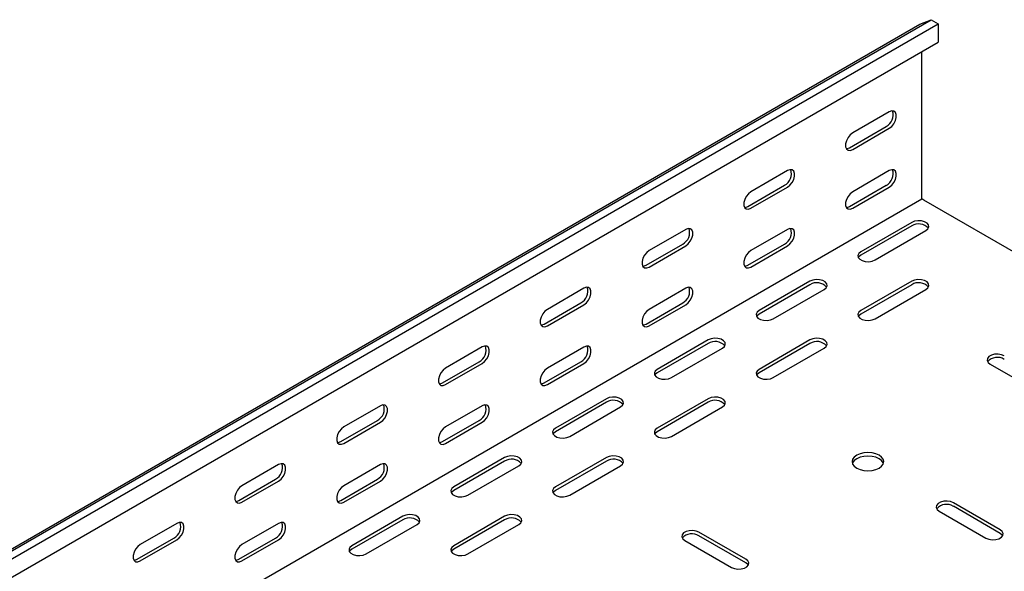
# Model space of a CAD drawing. Units: millimetres. Extents: x 121 to 2819, y 65 to 2161.
# Drawn here: x 2153 to 2495, y 957 to 1149 of the extents above; entities that cross this region are included whole.
import ezdxf

# ---------------------------------------------------------------- set-up
doc = ezdxf.new("R2010")
doc.units = ezdxf.units.MM

msp = doc.modelspace()

# ---------------------------------------------------------------- linework, layer by layer
at = {"color": 7, "linetype": 'Continuous', "lineweight": 25}
for p, q in [((1051.94, 330.58), (2466.15, 1146.99)), ((1055.89, 332.13), (2470.1, 1148.54)), ((1058.3, 330.74), (2472.51, 1147.15)), ((2466.15, 1146.99), (2470.1, 1148.54)), ((2470.1, 1148.54), (2472.51, 1147.15)), ((2472.51, 1147.15), (2472.51, 1140.79)), ((1058.3, 324.38), (2472.51, 1140.79)), ((2466.86, 1087.16), (2466.86, 1137.53)), ((2455.54, 1116.56), (2442.82, 1109.21)), ((2441.75, 1104.11), (2454.48, 1111.45)), ((2442.82, 1103.49), (2455.54, 1110.84)), ((2420.19, 1096.15), (2407.46, 1088.8)), ((2455.54, 1096.14), (2442.82, 1088.8)), ((2406.4, 1083.7), (2419.13, 1091.04)), ((2407.46, 1083.08), (2420.19, 1090.43)), ((2441.75, 1083.69), (2454.48, 1091.04)), ((2442.82, 1083.08), (2455.54, 1090.43)), ((1052.64, 269.94), (2466.86, 1086.34)), ((2466.86, 1086.34), (2466.86, 1087.16)), ((2467.56, 1085.94), (2466.86, 1086.34)), ((2757.14, 918.77), (2467.56, 1085.94)), ((2463.32, 1078.18), (2445.64, 1067.97)), ((2384.83, 1075.74), (2372.1, 1068.39)), ((2420.19, 1075.73), (2407.46, 1068.39)), ((2463.32, 1076.96), (2445.64, 1066.75)), ((2450.59, 1065.12), (2468.27, 1075.32)), ((2371.04, 1063.29), (2383.77, 1070.63)), ((2406.4, 1063.28), (2419.13, 1070.63)), ((2372.1, 1062.67), (2384.83, 1070.02)), ((2407.46, 1062.67), (2420.19, 1070.02)), ((2427.97, 1057.77), (2410.29, 1047.56)), ((2463.32, 1057.77), (2445.64, 1047.56)), ((2349.48, 1055.33), (2336.75, 1047.98)), ((2384.83, 1055.32), (2372.1, 1047.98)), ((2427.97, 1056.54), (2410.29, 1046.34)), ((2415.24, 1044.71), (2432.92, 1054.91)), ((2463.32, 1056.54), (2445.64, 1046.34)), ((2450.59, 1044.71), (2468.27, 1054.91)), ((2335.69, 1042.88), (2348.42, 1050.22)), ((2371.04, 1042.87), (2383.77, 1050.22)), ((2336.75, 1042.26), (2349.48, 1049.61)), ((2372.1, 1042.26), (2384.83, 1049.61)), ((2392.61, 1037.36), (2374.93, 1027.15)), ((2427.97, 1037.36), (2410.29, 1027.15)), ((2314.12, 1034.92), (2301.39, 1027.57)), ((2349.48, 1034.91), (2336.75, 1027.57)), ((2392.61, 1036.13), (2374.93, 1025.93)), ((2379.88, 1024.3), (2397.56, 1034.5)), ((2427.97, 1036.13), (2410.29, 1025.93)), ((2415.24, 1024.3), (2432.92, 1034.5)), ((2300.33, 1022.47), (2313.06, 1029.81)), ((2335.69, 1022.46), (2348.42, 1029.81)), ((2301.39, 1021.85), (2314.12, 1029.2)), ((2336.75, 1021.85), (2349.48, 1029.2)), ((2490.55, 1028.99), (2506.81, 1019.6)), ((2357.26, 1016.95), (2339.58, 1006.74)), ((2392.61, 1016.95), (2374.93, 1006.74)), ((2278.77, 1014.51), (2266.04, 1007.16)), ((2314.12, 1014.5), (2301.39, 1007.16)), ((2357.26, 1015.72), (2339.58, 1005.52)), ((2344.53, 1003.89), (2362.21, 1014.09)), ((2392.61, 1015.72), (2374.93, 1005.52)), ((2379.88, 1003.89), (2397.56, 1014.09)), ((2264.98, 1002.05), (2277.71, 1009.4)), ((2300.33, 1002.05), (2313.06, 1009.4)), ((2266.04, 1001.44), (2278.77, 1008.79)), ((2301.39, 1001.44), (2314.12, 1008.79)), ((2321.9, 996.54), (2304.22, 986.33)), ((2357.26, 996.54), (2339.58, 986.33)), ((2243.41, 994.1), (2230.68, 986.75)), ((2278.77, 994.09), (2266.04, 986.74)), ((2321.9, 995.31), (2304.22, 985.11)), ((2309.17, 983.48), (2326.85, 993.68)), ((2357.26, 995.31), (2339.58, 985.11)), ((2344.53, 983.48), (2362.21, 993.68)), ((2229.62, 981.64), (2242.35, 988.99)), ((2264.98, 981.64), (2277.71, 988.99)), ((2230.68, 981.03), (2243.41, 988.38)), ((2266.04, 981.03), (2278.77, 988.38)), ((2494.08, 971.43), (2477.82, 980.82)), ((2494.08, 970.21), (2477.82, 979.6)), ((2286.54, 976.13), (2268.87, 965.92)), ((2286.54, 974.9), (2268.87, 964.7)), ((2321.9, 976.13), (2304.22, 965.92)), ((2321.9, 974.9), (2304.22, 964.7)), ((2472.87, 977.97), (2489.13, 968.58)), ((2208.06, 973.69), (2195.33, 966.34)), ((2243.41, 973.68), (2230.68, 966.33)), ((2273.82, 963.07), (2291.49, 973.27)), ((2309.17, 963.07), (2326.85, 973.27)), ((2194.27, 961.23), (2207, 968.58)), ((2195.33, 960.62), (2208.06, 967.97)), ((2229.62, 961.23), (2242.35, 968.58)), ((2405.69, 961.23), (2389.43, 970.62)), ((2405.69, 960), (2389.43, 969.39)), ((2230.68, 960.62), (2243.41, 967.97)), ((2384.48, 967.76), (2400.74, 958.37))]:
    msp.add_line(p, q, dxfattribs=at)
at = {"color": 7, "linetype": 'Continuous', "lineweight": 25, "flags": 128}
for points in [[(2455.54, 1110.84), (2456.39, 1111.5), (2457.13, 1112.43), (2457.69, 1113.51), (2457.98, 1114.61), (2457.98, 1115.6), (2457.69, 1116.37), (2457.13, 1116.81), (2456.39, 1116.87), (2455.54, 1116.56)], [(2442.82, 1109.21), (2441.97, 1108.55), (2441.22, 1107.62), (2440.67, 1106.54), (2440.38, 1105.44), (2440.38, 1104.45), (2440.67, 1103.69), (2441.22, 1103.24), (2441.97, 1103.18), (2442.82, 1103.49)], [(2440.62, 1103.77), (2440.91, 1103.79), (2441.75, 1104.11)], [(2420.19, 1090.43), (2421.03, 1091.09), (2421.78, 1092.02), (2422.33, 1093.1), (2422.63, 1094.2), (2422.63, 1095.19), (2422.33, 1095.96), (2421.78, 1096.4), (2421.03, 1096.46), (2420.19, 1096.15)], [(2455.54, 1090.43), (2456.39, 1091.09), (2457.13, 1092.01), (2457.69, 1093.09), (2457.98, 1094.2), (2457.98, 1095.19), (2457.69, 1095.95), (2457.13, 1096.39), (2456.39, 1096.46), (2455.54, 1096.14)], [(2407.46, 1088.8), (2406.61, 1088.14), (2405.87, 1087.21), (2405.32, 1086.13), (2405.02, 1085.03), (2405.02, 1084.04), (2405.32, 1083.27), (2405.87, 1082.83), (2406.61, 1082.77), (2407.46, 1083.08)], [(2442.82, 1088.8), (2441.97, 1088.13), (2441.22, 1087.21), (2440.67, 1086.13), (2440.38, 1085.03), (2440.38, 1084.03), (2440.67, 1083.27), (2441.22, 1082.83), (2441.97, 1082.76), (2442.82, 1083.08)], [(2405.26, 1083.36), (2405.55, 1083.38), (2406.4, 1083.7)], [(2440.62, 1083.36), (2440.91, 1083.38), (2441.75, 1083.69)], [(2468.27, 1075.32), (2468.97, 1075.9), (2469.28, 1076.58), (2469.18, 1077.27), (2468.66, 1077.91), (2467.8, 1078.41), (2466.7, 1078.7), (2465.49, 1078.76), (2464.32, 1078.58), (2463.32, 1078.18)], [(2384.83, 1070.02), (2385.68, 1070.68), (2386.42, 1071.61), (2386.98, 1072.69), (2387.27, 1073.79), (2387.27, 1074.78), (2386.98, 1075.54), (2386.42, 1075.99), (2385.68, 1076.05), (2384.83, 1075.74)], [(2420.19, 1070.02), (2421.03, 1070.68), (2421.78, 1071.6), (2422.33, 1072.68), (2422.63, 1073.79), (2422.63, 1074.78), (2422.33, 1075.54), (2421.78, 1075.98), (2421.03, 1076.05), (2420.19, 1075.73)], [(2372.1, 1068.39), (2371.26, 1067.73), (2370.51, 1066.8), (2369.96, 1065.72), (2369.67, 1064.62), (2369.67, 1063.63), (2369.96, 1062.86), (2370.51, 1062.42), (2371.26, 1062.36), (2372.1, 1062.67)], [(2407.46, 1068.39), (2406.61, 1067.72), (2405.87, 1066.8), (2405.32, 1065.72), (2405.02, 1064.62), (2405.02, 1063.62), (2405.32, 1062.86), (2405.87, 1062.42), (2406.61, 1062.35), (2407.46, 1062.67)], [(2445.64, 1067.97), (2444.95, 1067.4), (2444.63, 1066.72), (2444.74, 1066.02), (2445.25, 1065.39), (2446.11, 1064.89), (2447.21, 1064.59), (2448.42, 1064.53), (2449.6, 1064.71), (2450.59, 1065.12)], [(2445.64, 1066.75), (2444.95, 1066.18), (2444.78, 1065.93)], [(2369.91, 1062.95), (2370.2, 1062.97), (2371.04, 1063.29)], [(2405.26, 1062.95), (2405.55, 1062.97), (2406.4, 1063.28)], [(2432.92, 1054.91), (2433.61, 1055.49), (2433.93, 1056.16), (2433.82, 1056.86), (2433.31, 1057.5), (2432.45, 1058), (2431.35, 1058.29), (2430.14, 1058.35), (2428.96, 1058.17), (2427.97, 1057.77)], [(2468.27, 1054.91), (2468.97, 1055.49), (2469.28, 1056.16), (2469.18, 1056.86), (2468.66, 1057.5), (2467.8, 1058), (2466.7, 1058.29), (2465.49, 1058.35), (2464.32, 1058.17), (2463.32, 1057.77)], [(2349.48, 1049.61), (2350.32, 1050.27), (2351.07, 1051.2), (2351.62, 1052.28), (2351.91, 1053.38), (2351.91, 1054.37), (2351.62, 1055.13), (2351.07, 1055.58), (2350.32, 1055.64), (2349.48, 1055.33)], [(2384.83, 1049.61), (2385.68, 1050.27), (2386.42, 1051.19), (2386.98, 1052.27), (2387.27, 1053.38), (2387.27, 1054.37), (2386.98, 1055.13), (2386.42, 1055.57), (2385.68, 1055.64), (2384.83, 1055.32)], [(2336.75, 1047.98), (2335.9, 1047.32), (2335.16, 1046.39), (2334.61, 1045.31), (2334.31, 1044.21), (2334.31, 1043.22), (2334.61, 1042.45), (2335.16, 1042.01), (2335.9, 1041.95), (2336.75, 1042.26)], [(2372.1, 1047.98), (2371.26, 1047.31), (2370.51, 1046.39), (2369.96, 1045.31), (2369.67, 1044.21), (2369.67, 1043.21), (2369.96, 1042.45), (2370.51, 1042.01), (2371.26, 1041.94), (2372.1, 1042.26)], [(2410.29, 1047.56), (2409.59, 1046.99), (2409.28, 1046.31), (2409.38, 1045.61), (2409.9, 1044.98), (2410.76, 1044.48), (2411.86, 1044.18), (2413.07, 1044.12), (2414.24, 1044.3), (2415.24, 1044.71)], [(2445.64, 1047.56), (2444.95, 1046.99), (2444.63, 1046.31), (2444.74, 1045.61), (2445.25, 1044.98), (2446.11, 1044.48), (2447.21, 1044.18), (2448.42, 1044.12), (2449.6, 1044.3), (2450.59, 1044.71)], [(2410.29, 1046.34), (2409.59, 1045.76), (2409.43, 1045.52)], [(2445.64, 1046.34), (2444.95, 1045.76), (2444.78, 1045.52)], [(2334.55, 1042.54), (2334.84, 1042.56), (2335.69, 1042.88)], [(2369.91, 1042.54), (2370.2, 1042.56), (2371.04, 1042.87)], [(2397.56, 1034.5), (2398.26, 1035.08), (2398.57, 1035.75), (2398.47, 1036.45), (2397.95, 1037.09), (2397.09, 1037.59), (2395.99, 1037.88), (2394.78, 1037.94), (2393.61, 1037.76), (2392.61, 1037.36)], [(2432.92, 1034.5), (2433.61, 1035.08), (2433.93, 1035.75), (2433.82, 1036.45), (2433.31, 1037.09), (2432.45, 1037.59), (2431.35, 1037.88), (2430.14, 1037.94), (2428.96, 1037.76), (2427.97, 1037.36)], [(2314.12, 1029.2), (2314.97, 1029.86), (2315.71, 1030.79), (2316.27, 1031.87), (2316.56, 1032.97), (2316.56, 1033.96), (2316.27, 1034.72), (2315.71, 1035.17), (2314.97, 1035.23), (2314.12, 1034.92)], [(2349.48, 1029.2), (2350.32, 1029.86), (2351.07, 1030.78), (2351.62, 1031.86), (2351.91, 1032.97), (2351.91, 1033.96), (2351.62, 1034.72), (2351.07, 1035.16), (2350.32, 1035.23), (2349.48, 1034.91)], [(2495.49, 1031.85), (2494.5, 1032.25), (2493.33, 1032.43), (2492.11, 1032.37), (2491.01, 1032.08), (2490.15, 1031.58), (2489.64, 1030.94), (2489.53, 1030.24), (2489.85, 1029.57), (2490.55, 1028.99)], [(2301.39, 1027.57), (2300.55, 1026.91), (2299.8, 1025.98), (2299.25, 1024.9), (2298.96, 1023.8), (2298.96, 1022.81), (2299.25, 1022.04), (2299.8, 1021.6), (2300.55, 1021.54), (2301.39, 1021.85)], [(2336.75, 1027.57), (2335.9, 1026.9), (2335.16, 1025.98), (2334.61, 1024.9), (2334.31, 1023.8), (2334.31, 1022.8), (2334.61, 1022.04), (2335.16, 1021.6), (2335.9, 1021.53), (2336.75, 1021.85)], [(2374.93, 1027.15), (2374.24, 1026.58), (2373.92, 1025.9), (2374.03, 1025.2), (2374.54, 1024.57), (2375.4, 1024.07), (2376.5, 1023.77), (2377.71, 1023.71), (2378.89, 1023.89), (2379.88, 1024.3)], [(2410.29, 1027.15), (2409.59, 1026.58), (2409.28, 1025.9), (2409.38, 1025.2), (2409.9, 1024.57), (2410.76, 1024.07), (2411.86, 1023.77), (2413.07, 1023.71), (2414.24, 1023.89), (2415.24, 1024.3)], [(2374.93, 1025.93), (2374.24, 1025.35), (2374.07, 1025.11)], [(2410.29, 1025.93), (2409.59, 1025.35), (2409.43, 1025.11)], [(2299.2, 1022.13), (2299.49, 1022.15), (2300.33, 1022.47)], [(2334.55, 1022.12), (2334.84, 1022.15), (2335.69, 1022.46)], [(2362.21, 1014.09), (2362.9, 1014.67), (2363.22, 1015.34), (2363.11, 1016.04), (2362.6, 1016.68), (2361.74, 1017.18), (2360.64, 1017.47), (2359.43, 1017.53), (2358.25, 1017.35), (2357.26, 1016.95)], [(2397.56, 1014.09), (2398.26, 1014.67), (2398.57, 1015.34), (2398.47, 1016.04), (2397.95, 1016.68), (2397.09, 1017.18), (2395.99, 1017.47), (2394.78, 1017.53), (2393.61, 1017.35), (2392.61, 1016.95)], [(2278.77, 1008.79), (2279.61, 1009.45), (2280.36, 1010.38), (2280.91, 1011.46), (2281.2, 1012.56), (2281.2, 1013.55), (2280.91, 1014.31), (2280.36, 1014.76), (2279.61, 1014.82), (2278.77, 1014.51)], [(2314.12, 1008.79), (2314.97, 1009.45), (2315.71, 1010.37), (2316.27, 1011.45), (2316.56, 1012.56), (2316.56, 1013.55), (2316.27, 1014.31), (2315.71, 1014.75), (2314.97, 1014.82), (2314.12, 1014.5)], [(2266.04, 1007.16), (2265.19, 1006.5), (2264.45, 1005.57), (2263.9, 1004.49), (2263.6, 1003.39), (2263.6, 1002.4), (2263.9, 1001.63), (2264.45, 1001.19), (2265.19, 1001.13), (2266.04, 1001.44)], [(2301.39, 1007.16), (2300.55, 1006.49), (2299.8, 1005.57), (2299.25, 1004.49), (2298.96, 1003.39), (2298.96, 1002.39), (2299.25, 1001.63), (2299.8, 1001.19), (2300.55, 1001.12), (2301.39, 1001.44)], [(2339.58, 1006.74), (2338.88, 1006.17), (2338.57, 1005.49), (2338.67, 1004.79), (2339.19, 1004.16), (2340.05, 1003.66), (2341.15, 1003.36), (2342.36, 1003.3), (2343.53, 1003.48), (2344.53, 1003.89)], [(2374.93, 1006.74), (2374.24, 1006.17), (2373.92, 1005.49), (2374.03, 1004.79), (2374.54, 1004.16), (2375.4, 1003.66), (2376.5, 1003.36), (2377.71, 1003.3), (2378.89, 1003.48), (2379.88, 1003.89)], [(2339.58, 1005.52), (2338.88, 1004.94), (2338.72, 1004.7)], [(2374.93, 1005.52), (2374.24, 1004.94), (2374.07, 1004.7)], [(2263.84, 1001.72), (2264.13, 1001.74), (2264.98, 1002.05)], [(2299.2, 1001.71), (2299.49, 1001.74), (2300.33, 1002.05)], [(2326.85, 993.68), (2327.55, 994.26), (2327.86, 994.93), (2327.76, 995.63), (2327.24, 996.27), (2326.38, 996.77), (2325.28, 997.06), (2324.07, 997.12), (2322.9, 996.94), (2321.9, 996.54)], [(2362.21, 993.68), (2362.9, 994.26), (2363.22, 994.93), (2363.11, 995.63), (2362.6, 996.27), (2361.74, 996.77), (2360.64, 997.06), (2359.43, 997.12), (2358.25, 996.94), (2357.26, 996.54)], [(2452.01, 997.36), (2450.87, 997.86), (2449.54, 998.18), (2448.12, 998.29), (2446.7, 998.18), (2445.37, 997.86), (2444.23, 997.36), (2443.36, 996.7), (2442.81, 995.93), (2442.62, 995.11), (2442.81, 994.29), (2443.36, 993.52), (2444.23, 992.87), (2445.37, 992.36), (2446.7, 992.04), (2448.12, 991.94), (2449.54, 992.04), (2450.87, 992.36), (2452.01, 992.87), (2452.88, 993.52), (2453.43, 994.29), (2453.62, 995.11), (2453.43, 995.93), (2452.88, 996.7), (2452.01, 997.36)], [(2453.52, 994.5), (2453.43, 994.71), (2452.88, 995.47), (2452.01, 996.13), (2450.87, 996.64), (2449.54, 996.95), (2448.12, 997.06), (2446.7, 996.95), (2445.37, 996.64), (2444.23, 996.13), (2443.36, 995.47), (2442.81, 994.71), (2442.72, 994.5)], [(2243.41, 988.38), (2244.26, 989.04), (2245, 989.97), (2245.55, 991.05), (2245.85, 992.15), (2245.85, 993.14), (2245.55, 993.9), (2245, 994.35), (2244.26, 994.41), (2243.41, 994.1)], [(2278.77, 988.38), (2279.61, 989.04), (2280.36, 989.96), (2280.91, 991.04), (2281.2, 992.15), (2281.2, 993.14), (2280.91, 993.9), (2280.36, 994.34), (2279.61, 994.41), (2278.77, 994.09)], [(2230.68, 986.75), (2229.84, 986.09), (2229.09, 985.16), (2228.54, 984.08), (2228.25, 982.98), (2228.25, 981.99), (2228.54, 981.22), (2229.09, 980.78), (2229.84, 980.72), (2230.68, 981.03)], [(2266.04, 986.74), (2265.19, 986.08), (2264.45, 985.16), (2263.9, 984.08), (2263.6, 982.98), (2263.6, 981.98), (2263.9, 981.22), (2264.45, 980.78), (2265.19, 980.71), (2266.04, 981.03)], [(2304.22, 986.33), (2303.53, 985.76), (2303.21, 985.08), (2303.32, 984.38), (2303.83, 983.75), (2304.69, 983.25), (2305.79, 982.95), (2307, 982.89), (2308.18, 983.07), (2309.17, 983.48)], [(2304.22, 985.11), (2303.53, 984.53), (2303.36, 984.29)], [(2339.58, 986.33), (2338.88, 985.76), (2338.57, 985.08), (2338.67, 984.38), (2339.19, 983.75), (2340.05, 983.25), (2341.15, 982.95), (2342.36, 982.89), (2343.53, 983.07), (2344.53, 983.48)], [(2339.58, 985.11), (2338.88, 984.53), (2338.72, 984.29)], [(2228.49, 981.31), (2228.78, 981.33), (2229.62, 981.64)], [(2263.84, 981.3), (2264.13, 981.33), (2264.98, 981.64)], [(2477.82, 980.82), (2476.82, 981.23), (2475.65, 981.41), (2474.44, 981.35), (2473.33, 981.05), (2472.48, 980.55), (2471.96, 979.92), (2471.86, 979.22), (2472.17, 978.54), (2472.87, 977.97)], [(2291.49, 973.27), (2292.19, 973.85), (2292.51, 974.52), (2292.4, 975.22), (2291.89, 975.86), (2291.03, 976.36), (2289.93, 976.65), (2288.71, 976.71), (2287.54, 976.53), (2286.54, 976.13)], [(2326.85, 973.27), (2327.55, 973.85), (2327.86, 974.52), (2327.76, 975.22), (2327.24, 975.86), (2326.38, 976.36), (2325.28, 976.65), (2324.07, 976.71), (2322.9, 976.53), (2321.9, 976.13)], [(2208.06, 967.97), (2208.9, 968.63), (2209.65, 969.56), (2210.2, 970.64), (2210.49, 971.74), (2210.49, 972.73), (2210.2, 973.49), (2209.65, 973.94), (2208.9, 974), (2208.06, 973.69)], [(2243.41, 967.97), (2244.26, 968.63), (2245, 969.55), (2245.55, 970.63), (2245.85, 971.74), (2245.85, 972.73), (2245.55, 973.49), (2245, 973.93), (2244.26, 974), (2243.41, 973.68)], [(2489.13, 968.58), (2490.13, 968.17), (2491.3, 967.99), (2492.51, 968.05), (2493.61, 968.35), (2494.47, 968.85), (2494.99, 969.48), (2495.09, 970.18), (2494.78, 970.86), (2494.08, 971.43)], [(2389.43, 970.62), (2388.43, 971.02), (2387.26, 971.2), (2386.05, 971.14), (2384.95, 970.84), (2384.09, 970.35), (2383.57, 969.71), (2383.47, 969.01), (2383.78, 968.34), (2384.48, 967.76)], [(2494.94, 969.39), (2494.78, 969.63), (2494.08, 970.21)], [(2195.33, 966.34), (2194.48, 965.68), (2193.74, 964.75), (2193.18, 963.67), (2192.89, 962.57), (2192.89, 961.58), (2193.18, 960.81), (2193.74, 960.37), (2194.48, 960.31), (2195.33, 960.62)], [(2230.68, 966.33), (2229.84, 965.67), (2229.09, 964.75), (2228.54, 963.67), (2228.25, 962.57), (2228.25, 961.57), (2228.54, 960.81), (2229.09, 960.37), (2229.84, 960.3), (2230.68, 960.62)], [(2268.87, 965.92), (2268.17, 965.35), (2267.86, 964.67), (2267.96, 963.97), (2268.48, 963.34), (2269.33, 962.84), (2270.44, 962.54), (2271.65, 962.48), (2272.82, 962.66), (2273.82, 963.07)], [(2268.87, 964.7), (2268.17, 964.12), (2268.01, 963.88)], [(2304.22, 965.92), (2303.53, 965.35), (2303.21, 964.67), (2303.32, 963.97), (2303.83, 963.34), (2304.69, 962.84), (2305.79, 962.54), (2307, 962.48), (2308.18, 962.66), (2309.17, 963.07)], [(2304.22, 964.7), (2303.53, 964.12), (2303.36, 963.88)], [(2193.13, 960.9), (2193.42, 960.92), (2194.27, 961.23)], [(2228.49, 960.89), (2228.78, 960.91), (2229.62, 961.23)], [(2400.74, 958.37), (2401.74, 957.97), (2402.91, 957.79), (2404.12, 957.85), (2405.23, 958.15), (2406.08, 958.64), (2406.6, 959.28), (2406.7, 959.98), (2406.39, 960.65), (2405.69, 961.23)], [(2406.55, 959.19), (2406.39, 959.43), (2405.69, 960)]]:
    msp.add_lwpolyline(points, dxfattribs=at)
at = {"color": 7, "linetype": 'Continuous', "lineweight": 25}
for centre, start, end in [((2452.31, 1115.5), 298.2645, 17.7382), ((2416.95, 1095.09), 298.2645, 17.7382), ((2452.31, 1095.08), 298.2645, 17.7382), ((2465.74, 1073.05), 42.2738, 121.7313), ((2381.6, 1074.68), 298.2645, 17.7382), ((2416.95, 1074.67), 298.2645, 17.7382), ((2430.38, 1052.64), 42.2738, 121.7313), ((2465.74, 1052.64), 42.2738, 121.7313), ((2346.24, 1054.27), 298.2645, 17.7382), ((2381.6, 1054.26), 298.2645, 17.7382), ((2395.02, 1032.23), 42.2738, 121.7313), ((2430.38, 1032.23), 42.2738, 121.7313), ((2310.89, 1033.85), 298.2645, 17.7382), ((2346.24, 1033.85), 298.2645, 17.7382), ((2493.08, 1026.72), 58.2687, 137.7262), ((2359.67, 1011.82), 42.2738, 121.7313), ((2395.02, 1011.82), 42.2738, 121.7313), ((2275.53, 1013.44), 298.2645, 17.7382), ((2310.89, 1013.44), 298.2645, 17.7382), ((2324.31, 991.41), 42.2738, 121.7313), ((2359.67, 991.41), 42.2738, 121.7313), ((2240.18, 993.03), 298.2645, 17.7382), ((2275.53, 993.03), 298.2645, 17.7382), ((2475.4, 975.69), 58.2687, 137.7262), ((2288.96, 971), 42.2738, 121.7313), ((2324.31, 971), 42.2738, 121.7313), ((2204.82, 972.62), 298.2645, 17.7382), ((2240.18, 972.62), 298.2645, 17.7382), ((2387.01, 965.49), 58.2687, 137.7262)]:
    msp.add_arc(centre, 4.59, start, end, dxfattribs=at)

doc.saveas('drawing.dxf')
